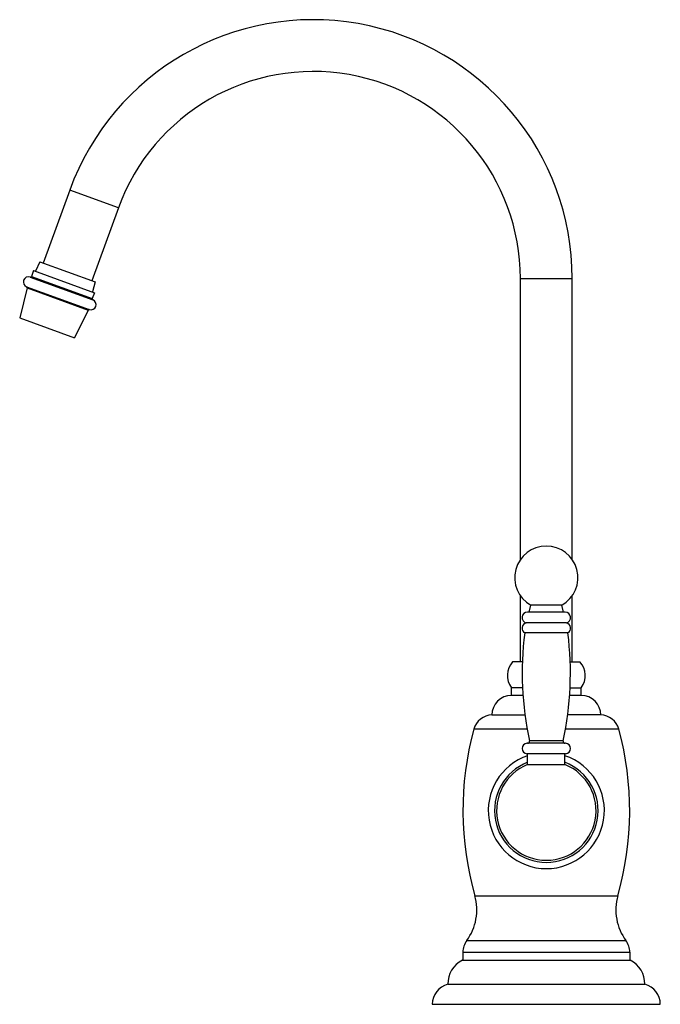
# Model space of a CAD drawing. Units: inches. Extents: x 7.62 to 13.8, y 4.26 to 13.76.
import ezdxf

# ---------------------------------------------------------------- set-up
doc = ezdxf.new("R2010")
doc.units = ezdxf.units.IN
doc.header["$LTSCALE"] = 1.21
doc.header["$MEASUREMENT"] = 0
doc.layers.get('0').update_dxf_attribs({"linetype": 'CONTINUOUS'})

msp = doc.modelspace()

# ---------------------------------------------------------------- linework, layer by layer
at = {"color": 7, "linetype": 'Continuous'}
for p, q in [((8.1016, 12.1184), (7.8451, 11.4137)), ((8.5715, 11.9474), (8.315, 11.2427)), ((7.8122, 11.4256), (7.771, 11.3342)), ((7.8122, 11.4256), (8.3479, 11.2307)), ((7.7522, 11.3411), (7.7317, 11.2847)), ((7.7522, 11.3411), (8.3395, 11.1273)), ((8.3479, 11.2307), (8.3207, 11.1342)), ((12.4509, 8.551), (12.4509, 11.2634)), ((12.9509, 8.551), (12.9509, 11.2634)), ((7.691, 11.173), (7.6189, 10.8841)), ((8.3395, 11.1273), (8.319, 11.0709)), ((8.2783, 10.9592), (8.1479, 10.6916)), ((7.6189, 10.8841), (8.1479, 10.6916)), ((12.4509, 7.5634), (12.4509, 8.2024)), ((12.9509, 7.5634), (12.9509, 8.2024)), ((12.5344, 8.0436), (12.5509, 8.1111)), ((12.8509, 8.1111), (12.5509, 8.1111)), ((12.8674, 8.0436), (12.8509, 8.1111)), ((12.8824, 8.0436), (12.5194, 8.0436)), ((12.8941, 7.939), (12.5077, 7.939)), ((12.9094, 7.8416), (12.4924, 7.8416)), ((12.4705, 7.5634), (12.3759, 7.5634)), ((12.9312, 7.5634), (13.0259, 7.5634)), ((12.4717, 7.3134), (12.3634, 7.3134)), ((12.3634, 7.2384), (12.3634, 7.3134)), ((12.4766, 7.2384), (12.3634, 7.2384)), ((13.0384, 7.2384), (12.9252, 7.2384)), ((12.93, 7.3134), (13.0384, 7.3134)), ((13.0384, 7.2384), (13.0384, 7.3134)), ((12.1754, 7.0504), (12.495, 7.0504)), ((13.2264, 7.0504), (12.9068, 7.0504)), ((12.5162, 6.9134), (12.0009, 6.9134)), ((13.4009, 6.9134), (12.8856, 6.9134)), ((12.8854, 6.7764), (12.5164, 6.7764)), ((12.8854, 6.6764), (12.5164, 6.6764)), ((12.5209, 6.5716), (12.5209, 6.6764)), ((12.8809, 6.5716), (12.8809, 6.6764)), ((12.5209, 6.5716), (12.8809, 6.5716)), ((11.8959, 4.7595), (11.8959, 4.6814)), ((13.5059, 4.7595), (13.5059, 4.6814)), ((11.8909, 4.6814), (13.5109, 4.6814)), ((11.7509, 4.45), (13.6509, 4.45)), ((11.6009, 4.2564), (13.8009, 4.2564))]:
    msp.add_line(p, q, dxfattribs=at)
at = {"color": 9, "linetype": 'Continuous'}
for p, q in [((8.5715, 11.9474), (8.1016, 12.1184)), ((7.7192, 11.2785), (8.3245, 11.0582)), ((7.7317, 11.2847), (8.319, 11.0709)), ((12.4509, 11.2634), (12.9509, 11.2634)), ((7.6851, 11.1846), (8.2903, 10.9644)), ((7.691, 11.173), (8.2783, 10.9592)), ((12.8638, 6.8006), (12.5379, 6.8006)), ((12.0107, 5.3045), (13.391, 5.3045)), ((11.9325, 4.871), (13.4693, 4.871)), ((11.8959, 4.7595), (13.5059, 4.7595))]:
    msp.add_line(p, q, dxfattribs=at)
at = {"color": 7, "linetype": 'Continuous'}
for centre, radius, start, end in [((10.4509, 11.2634), 2.5, 0, 160), ((10.4509, 11.2634), 2, 0, 160), ((7.7041, 11.2309), 0.05, 72.38802, 247.66394), ((7.7223, 11.2881), 0.01, 252.38802, 340), ((7.6813, 11.1754), 0.01, 345.97695, 67.66394), ((8.3055, 11.012), 0.05, 252.33606, 67.61198), ((8.3284, 11.0675), 0.01, 160, 247.61198), ((8.2873, 10.9548), 0.01, 72.33606, 154.02305), ((12.7009, 8.3766), 0.305, 299.45917, 240.54083), ((12.5194, 7.9906), 0.053, 90, 257.26641), ((12.8824, 7.9906), 0.053, 282.73359, 90), ((12.5194, 7.8873), 0.053, 102.73359, 239.37387), ((12.8824, 7.8873), 0.053, 300.62613, 77.26641), ((15.5858, 7.4555), 3.1174, 172.88487, 192.1264), ((9.816, 7.4555), 3.1174, 347.8736, 7.11513), ((12.5275, 7.4305), 0.2016, 138.76306, 215.51213), ((12.8743, 7.4305), 0.2016, 324.48787, 41.23694), ((12.3634, 7.0504), 0.188, 90, 180), ((13.0384, 7.0504), 0.188, 0, 90), ((12.1819, 6.8625), 0.188, 91.9758, 164.29514), ((13.2199, 6.8625), 0.188, 15.70486, 88.0242), ((14.8959, 6.1266), 3, 164.7964, 195.90565), ((10.5059, 6.1266), 3, 344.09435, 15.2036), ((12.5164, 6.7264), 0.05, 90, 270), ((12.5184, 6.7964), 0.02, 270, 12.1264), ((12.8834, 6.7964), 0.02, 167.8736, 270), ((12.8854, 6.7264), 0.05, 270, 90), ((12.7009, 6.1266), 0.56, 108.75842, 71.24158), ((12.7009, 6.1266), 0.5, 111.10808, 68.89192), ((12.7009, 6.1266), 0.48, 112.02431, 67.97569), ((11.5299, 5.1675), 0.5, 323.63272, 15.90565), ((13.8719, 5.1675), 0.5, 164.09435, 216.36728), ((12.0839, 4.7595), 0.188, 143.63272, 180), ((13.3179, 4.7595), 0.188, 0, 36.36728), ((12.0008, 4.4569), 0.25, 116.08024, 181.56002), ((13.401, 4.4569), 0.25, 358.43998, 63.91976), ((11.8009, 4.2564), 0.2, 104.47751, 180), ((13.6009, 4.2564), 0.2, 0, 75.52249)]:
    msp.add_arc(centre, radius, start, end, dxfattribs=at)

doc.saveas('drawing.dxf')
